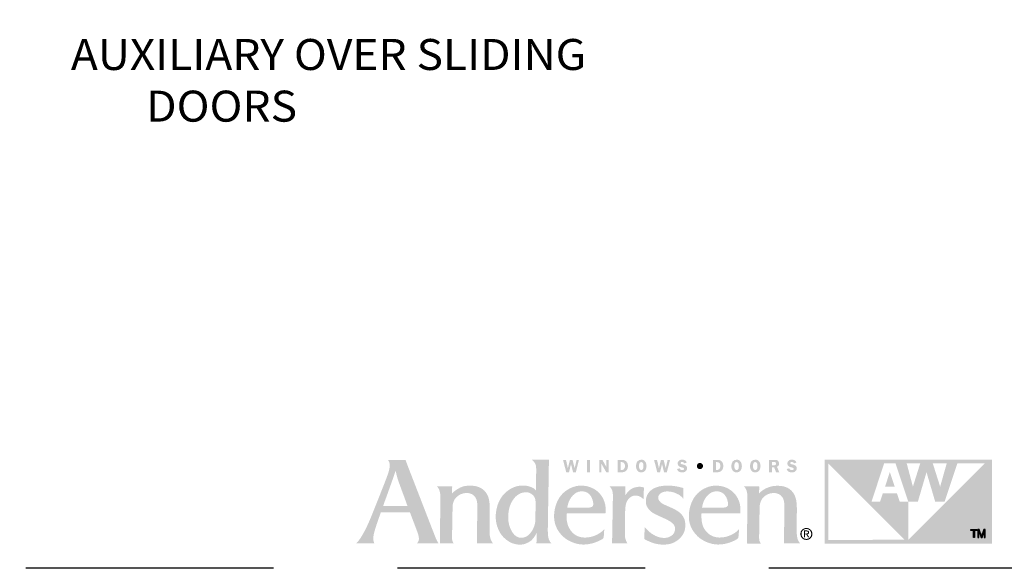
# Model space of a CAD drawing. Extents: x 0 to 162, y 0 to 38.
# Drawn here: x 69 to 81, y 0 to 7 of the extents above; entities that cross this region are included whole.
import ezdxf

# ---------------------------------------------------------------- set-up
doc = ezdxf.new("R2010")
doc.units = 0
doc.header["$LTSCALE"] = 6
doc.header["$MEASUREMENT"] = 0
doc.linetypes.add('DASHED', pattern=[0.75, 0.5, -0.25])
doc.layers.add('A-ANNO-DIMS', color=3, linetype='CONTINUOUS')
doc.layers.add('A-ANNO-TEXT-TITLE', color=4, linetype='CONTINUOUS')
doc.layers.add('PLOT VIEW', color=1, linetype='DASHED', plot=False)
doc.styles.add('style2', font='arial.ttf', dxfattribs={"width": 0.9, "height": 5})

# ---------------------------------------------------------------- blocks, each defined once
blk = doc.blocks.new('Andersen Logo')
at = {"layer": 'A-ANNO-TEXT-TITLE'}
h = blk.add_hatch(color=256, dxfattribs=at)
edge = h.paths.add_edge_path(flags=16)
edge.add_spline(control_points=[(-255.68, 25.17), (-255.55, 25.17), (-246.23, 25.17), (-246.12, 25.17), (-245.94, 25.17), (-245.95, 25.15), (-246.03, 25.36), (-246.12, 25.56), (-246.5, 26.7), (-247.39, 29.11), (-248.29, 31.55), (-249.32, 34.28), (-249.79, 35.71), (-250.25, 37.14), (-250.7, 39.12), (-250.71, 39.3), (-250.72, 39.47), (-250.73, 39.46), (-250.77, 39.31), (-250.81, 39.15), (-251.82, 36.16), (-252.13, 35.28), (-252.44, 34.41), (-253.47, 31.51), (-254.15, 29.64), (-254.83, 27.78), (-255.71, 25.39), (-255.73, 25.3), (-255.76, 25.2), (-255.8, 25.17), (-255.68, 25.17)], knot_values=[0, 0, 0, 0, 1, 1, 1, 2, 2, 2, 3, 3, 3, 4, 4, 4, 5, 5, 5, 6, 6, 6, 7, 7, 7, 8, 8, 8, 9, 9, 9, 10, 10, 10, 10], degree=3, periodic=0)
edge = h.paths.add_edge_path()
edge.add_spline(control_points=[(-253.87, 43.74), (-253.87, 43.74), (-246.76, 43.74), (-246.76, 43.74), (-246.76, 43.74), (-245.46, 40.28), (-244.58, 38.02), (-243.69, 35.76), (-240.24, 26.84), (-238.79, 23.12), (-237.35, 19.39), (-235.55, 14.78), (-234.96, 13.28), (-234.37, 11.77), (-234.14, 11.29), (-233.84, 10.75), (-233.54, 10.22), (-233.38, 10), (-233.38, 10), (-233.38, 10), (-242.03, 10), (-242.12, 10), (-242.21, 10), (-242.17, 10.09), (-242.12, 10.12), (-242.07, 10.15), (-241.46, 10.66), (-241.37, 11.43), (-241.27, 12.25), (-241.37, 13.05), (-241.94, 14.58), (-242.51, 16.11), (-244.67, 21.85), (-244.84, 22.28), (-244.97, 22.63), (-244.93, 22.57), (-245.54, 22.58), (-246.15, 22.59), (-250.09, 22.59), (-251.58, 22.59), (-253.08, 22.59), (-256.41, 22.57), (-256.57, 22.57), (-256.73, 22.57), (-256.7, 22.6), (-256.76, 22.42), (-256.82, 22.23), (-257.75, 19.53), (-258.19, 18.3), (-258.63, 17.07), (-259.39, 14.62), (-259.57, 13.64), (-259.73, 12.73), (-259.83, 11.65), (-259.64, 10.92), (-259.46, 10.19), (-259.32, 10), (-259.32, 10), (-259.32, 10), (-266.82, 10), (-266.82, 10), (-266.82, 10), (-266.15, 10.28), (-264.91, 12.18), (-263.68, 14.08), (-262.38, 16.66), (-261.27, 19.21), (-260.17, 21.77), (-259.59, 23.33), (-258.37, 26.39), (-257.16, 29.44), (-255.27, 34.12), (-254.51, 36.18), (-253.76, 38.23), (-253.17, 39.76), (-253.12, 41.39), (-253.06, 43.02), (-253.87, 43.74), (-253.87, 43.74)], knot_values=[0, 0, 0, 0, 1, 1, 1, 2, 2, 2, 3, 3, 3, 4, 4, 4, 5, 5, 5, 6, 6, 6, 7, 7, 7, 8, 8, 8, 9, 9, 9, 10, 10, 10, 11, 11, 11, 12, 12, 12, 13, 13, 13, 14, 14, 14, 15, 15, 15, 16, 16, 16, 17, 17, 17, 18, 18, 18, 19, 19, 19, 20, 20, 20, 21, 21, 21, 22, 22, 22, 23, 23, 23, 24, 24, 24, 25, 25, 25, 26, 26, 26, 26], degree=3, periodic=0)
h = blk.add_hatch(color=256, dxfattribs=at)
edge = h.paths.add_edge_path(flags=16)
edge.add_spline(control_points=[(-194.24, 27), (-194.24, 29.32), (-196.46, 30.57), (-197.64, 30.64), (-200.49, 30.83), (-202.2, 29.22), (-203.24, 27.75), (-204.75, 25.6), (-205.13, 23.39), (-205.25, 21.42), (-205.36, 19.7), (-205.24, 17.24), (-203.72, 14.72), (-202.21, 12.2), (-200.21, 12.18), (-199.32, 12.36), (-197.3, 12.75), (-196.17, 14.14), (-195.27, 15.84), (-194.38, 17.53), (-194.3, 18.89), (-194.3, 20.08), (-194.3, 21.26), (-194.23, 23.6), (-194.24, 27)], knot_values=[0, 0, 0, 0, 1, 1, 1, 2, 2, 2, 3, 3, 3, 4, 4, 4, 5, 5, 5, 6, 6, 6, 7, 7, 7, 8, 8, 8, 8], degree=3, periodic=0)
edge = h.paths.add_edge_path()
edge.add_spline(control_points=[(-195.68, 43.75), (-195.68, 43.75), (-188.86, 43.75), (-188.86, 43.75), (-188.86, 43.75), (-188.87, 42.01), (-188.9, 39.6), (-188.94, 37.19), (-189.05, 30.69), (-189.13, 26.18), (-189.21, 21.66), (-189.29, 16.61), (-189.29, 15.73), (-189.29, 14.86), (-189.34, 13.27), (-188.93, 11.86), (-188.57, 10.61), (-187.75, 10), (-187.75, 10), (-187.75, 10), (-193.62, 10), (-193.74, 10), (-193.87, 10), (-193.87, 10.02), (-193.87, 10.11), (-193.87, 10.21), (-193.83, 11.63), (-193.83, 12.3), (-193.83, 12.98), (-193.8, 14.07), (-193.82, 14.19), (-193.84, 14.31), (-193.86, 14.34), (-193.92, 14.18), (-193.99, 14.02), (-194.65, 12.33), (-196, 11.2), (-197.34, 10.07), (-198.95, 9.65), (-199.81, 9.58), (-200.68, 9.51), (-202.15, 9.5), (-203.66, 10.12), (-204.98, 10.67), (-206.79, 11.84), (-208.05, 13.55), (-209.31, 15.26), (-209.89, 17.36), (-210.03, 18.06), (-210.17, 18.76), (-210.63, 20.72), (-210.01, 23.8), (-209.37, 26.94), (-207.95, 29.08), (-206.48, 30.42), (-205.01, 31.75), (-203.07, 33.13), (-200.13, 33.35), (-197.32, 33.56), (-195.43, 32.55), (-194.86, 32.13), (-194.51, 31.87), (-194.27, 31.66), (-194.19, 31.56), (-194.11, 31.47), (-194.12, 31.46), (-194.12, 31.59), (-194.12, 31.72), (-194.01, 37.05), (-194, 37.93), (-193.99, 38.82), (-193.89, 40.79), (-194.16, 41.66), (-194.52, 42.84), (-195.68, 43.75), (-195.68, 43.75)], knot_values=[0, 0, 0, 0, 1, 1, 1, 2, 2, 2, 3, 3, 3, 4, 4, 4, 5, 5, 5, 6, 6, 6, 7, 7, 7, 8, 8, 8, 9, 9, 9, 10, 10, 10, 11, 11, 11, 12, 12, 12, 13, 13, 13, 14, 14, 14, 15, 15, 15, 16, 16, 16, 17, 17, 17, 18, 18, 18, 19, 19, 19, 20, 20, 20, 21, 21, 21, 22, 22, 22, 23, 23, 23, 24, 24, 24, 25, 25, 25, 25], degree=3, periodic=0)
h = blk.add_hatch(color=256, dxfattribs=at)
edge = h.paths.add_edge_path()
edge.add_spline(control_points=[(-177.96, 38.74), (-177.96, 38.74), (-179.11, 38.74), (-179.11, 38.74), (-179.11, 38.74), (-179.93, 42.04), (-179.93, 42.04), (-179.93, 42.04), (-179.94, 42.04), (-179.94, 42.04), (-179.94, 42.04), (-180.73, 38.74), (-180.73, 38.74), (-180.73, 38.74), (-181.86, 38.74), (-181.86, 38.74), (-181.86, 38.74), (-183.15, 43.73), (-183.15, 43.73), (-183.15, 43.73), (-181.96, 43.73), (-181.96, 43.73), (-181.96, 43.73), (-181.19, 40.37), (-181.19, 40.37), (-181.19, 40.37), (-181.18, 40.37), (-181.18, 40.37), (-181.18, 40.37), (-180.37, 43.73), (-180.37, 43.73), (-180.37, 43.73), (-179.29, 43.73), (-179.29, 43.73), (-179.29, 43.73), (-178.46, 40.37), (-178.46, 40.37), (-178.46, 40.37), (-178.44, 40.37), (-178.44, 40.37), (-178.44, 40.37), (-178.4, 40.59), (-178.4, 40.59), (-178.4, 40.59), (-177.67, 43.73), (-177.67, 43.73), (-177.67, 43.73), (-176.71, 43.73), (-176.71, 43.73), (-176.71, 43.73), (-177.96, 38.74), (-177.96, 38.74)], knot_values=[0, 0, 0, 0, 1, 1, 1, 2, 2, 2, 3, 3, 3, 4, 4, 4, 5, 5, 5, 6, 6, 6, 7, 7, 7, 8, 8, 8, 9, 9, 9, 10, 10, 10, 11, 11, 11, 12, 12, 12, 13, 13, 13, 14, 14, 14, 15, 15, 15, 16, 16, 16, 17, 17, 17, 17], degree=3, periodic=0)
h = blk.add_hatch(color=256, dxfattribs=at)
edge = h.paths.add_edge_path()
edge.add_spline(control_points=[(-172.26, 38.74), (-172.26, 38.74), (-173.43, 38.74), (-173.43, 38.74), (-173.43, 38.74), (-173.43, 43.73), (-173.43, 43.73), (-173.43, 43.73), (-172.26, 43.73), (-172.26, 43.73), (-172.26, 43.73), (-172.26, 38.74), (-172.26, 38.74)], knot_values=[0, 0, 0, 0, 1, 1, 1, 2, 2, 2, 3, 3, 3, 4, 4, 4, 4], degree=3, periodic=0)
h = blk.add_hatch(color=256, dxfattribs=at)
edge = h.paths.add_edge_path()
edge.add_spline(control_points=[(-164.7, 38.74), (-164.7, 38.74), (-165.7, 38.74), (-165.7, 38.74), (-165.7, 38.74), (-167.61, 42.09), (-167.61, 42.09), (-167.61, 42.09), (-167.64, 42.09), (-167.64, 42.09), (-167.64, 42.09), (-167.64, 38.74), (-167.64, 38.74), (-167.64, 38.74), (-168.54, 38.74), (-168.54, 38.74), (-168.54, 38.74), (-168.54, 43.73), (-168.54, 43.73), (-168.54, 43.73), (-167.28, 43.73), (-167.28, 43.73), (-167.28, 43.73), (-165.62, 40.8), (-165.62, 40.8), (-165.62, 40.8), (-165.61, 40.8), (-165.61, 40.8), (-165.61, 40.8), (-165.61, 43.73), (-165.61, 43.73), (-165.61, 43.73), (-164.7, 43.73), (-164.7, 43.73), (-164.7, 43.73), (-164.7, 38.74), (-164.7, 38.74)], knot_values=[0, 0, 0, 0, 1, 1, 1, 2, 2, 2, 3, 3, 3, 4, 4, 4, 5, 5, 5, 6, 6, 6, 7, 7, 7, 8, 8, 8, 9, 9, 9, 10, 10, 10, 11, 11, 11, 12, 12, 12, 12], degree=3, periodic=0)
h = blk.add_hatch(color=256, dxfattribs=at)
edge = h.paths.add_edge_path(flags=16)
edge.add_spline(control_points=[(-161.03, 43.73), (-161.03, 43.73), (-161.03, 38.74), (-161.03, 38.74), (-161.03, 38.74), (-159.39, 38.74), (-159.39, 38.74), (-158.68, 38.74), (-158.07, 38.89), (-157.58, 39.43), (-157.14, 39.94), (-156.93, 40.58), (-156.93, 41.25), (-156.93, 41.97), (-157.17, 42.66), (-157.7, 43.17), (-158.25, 43.69), (-158.87, 43.73), (-159.59, 43.73), (-159.59, 43.73), (-161.03, 43.73), (-161.03, 43.73)], knot_values=[0, 0, 0, 0, 1, 1, 1, 2, 2, 2, 3, 3, 3, 4, 4, 4, 5, 5, 5, 6, 6, 6, 7, 7, 7, 7], degree=3, periodic=0)
edge = h.paths.add_edge_path()
edge.add_spline(control_points=[(-159.87, 42.82), (-159.87, 42.82), (-159.47, 42.82), (-159.47, 42.82), (-159.05, 42.82), (-158.76, 42.76), (-158.49, 42.42), (-158.25, 42.1), (-158.13, 41.68), (-158.13, 41.29), (-158.13, 40.92), (-158.21, 40.53), (-158.41, 40.21), (-158.68, 39.78), (-158.99, 39.68), (-159.48, 39.68), (-159.48, 39.68), (-159.87, 39.68), (-159.87, 39.68), (-159.87, 39.68), (-159.87, 42.82), (-159.87, 42.82)], knot_values=[0, 0, 0, 0, 1, 1, 1, 2, 2, 2, 3, 3, 3, 4, 4, 4, 5, 5, 5, 6, 6, 6, 7, 7, 7, 7], degree=3, periodic=0)
h = blk.add_hatch(color=256, dxfattribs=at)
edge = h.paths.add_edge_path(flags=16)
edge.add_spline(control_points=[(-151.57, 38.67), (-150.89, 38.67), (-150.3, 38.95), (-149.92, 39.51), (-149.6, 39.99), (-149.44, 40.68), (-149.44, 41.25), (-149.44, 41.85), (-149.63, 42.55), (-149.98, 43.04), (-150.38, 43.59), (-150.91, 43.8), (-151.57, 43.8), (-153.04, 43.8), (-153.7, 42.57), (-153.7, 41.25), (-153.7, 40.62), (-153.54, 39.97), (-153.18, 39.46), (-152.79, 38.9), (-152.24, 38.67), (-151.57, 38.67)], knot_values=[0, 0, 0, 0, 1, 1, 1, 2, 2, 2, 3, 3, 3, 4, 4, 4, 5, 5, 5, 6, 6, 6, 7, 7, 7, 7], degree=3, periodic=0)
edge = h.paths.add_edge_path()
edge.add_spline(control_points=[(-151.57, 42.85), (-151.2, 42.85), (-150.99, 42.7), (-150.85, 42.36), (-150.7, 42.03), (-150.67, 41.6), (-150.67, 41.24), (-150.67, 40.91), (-150.7, 40.5), (-150.82, 40.19), (-150.95, 39.82), (-151.17, 39.62), (-151.57, 39.62), (-152.39, 39.62), (-152.48, 40.62), (-152.48, 41.25), (-152.48, 41.56), (-152.44, 41.99), (-152.32, 42.29), (-152.19, 42.65), (-151.97, 42.85), (-151.57, 42.85)], knot_values=[0, 0, 0, 0, 1, 1, 1, 2, 2, 2, 3, 3, 3, 4, 4, 4, 5, 5, 5, 6, 6, 6, 7, 7, 7, 7], degree=3, periodic=0)
h = blk.add_hatch(color=256, dxfattribs=at)
edge = h.paths.add_edge_path()
edge.add_spline(control_points=[(-141.22, 38.74), (-141.22, 38.74), (-142.36, 38.74), (-142.36, 38.74), (-142.36, 38.74), (-143.18, 42.04), (-143.18, 42.04), (-143.18, 42.04), (-143.19, 42.04), (-143.19, 42.04), (-143.19, 42.04), (-143.98, 38.74), (-143.98, 38.74), (-143.98, 38.74), (-145.11, 38.74), (-145.11, 38.74), (-145.11, 38.74), (-146.4, 43.73), (-146.4, 43.73), (-146.4, 43.73), (-145.21, 43.73), (-145.21, 43.73), (-145.21, 43.73), (-144.44, 40.37), (-144.44, 40.37), (-144.44, 40.37), (-144.43, 40.37), (-144.43, 40.37), (-144.43, 40.37), (-143.62, 43.73), (-143.62, 43.73), (-143.62, 43.73), (-142.54, 43.73), (-142.54, 43.73), (-142.54, 43.73), (-141.71, 40.37), (-141.71, 40.37), (-141.71, 40.37), (-141.69, 40.37), (-141.69, 40.37), (-141.69, 40.37), (-141.65, 40.59), (-141.65, 40.59), (-141.65, 40.59), (-140.92, 43.73), (-140.92, 43.73), (-140.92, 43.73), (-139.96, 43.73), (-139.96, 43.73), (-139.96, 43.73), (-141.22, 38.74), (-141.22, 38.74)], knot_values=[0, 0, 0, 0, 1, 1, 1, 2, 2, 2, 3, 3, 3, 4, 4, 4, 5, 5, 5, 6, 6, 6, 7, 7, 7, 8, 8, 8, 9, 9, 9, 10, 10, 10, 11, 11, 11, 12, 12, 12, 13, 13, 13, 14, 14, 14, 15, 15, 15, 16, 16, 16, 17, 17, 17, 17], degree=3, periodic=0)
h = blk.add_hatch(color=256, dxfattribs=at)
edge = h.paths.add_edge_path()
edge.add_spline(control_points=[(-134.18, 42.31), (-134.32, 42.73), (-134.59, 42.89), (-135.03, 42.89), (-135.35, 42.89), (-135.72, 42.82), (-135.72, 42.43), (-135.72, 42.07), (-135.29, 41.98), (-135.01, 41.93), (-134.6, 41.84), (-134.05, 41.74), (-133.7, 41.51), (-133.3, 41.24), (-133.05, 40.82), (-133.05, 40.33), (-133.05, 39.84), (-133.28, 39.38), (-133.67, 39.08), (-134.07, 38.77), (-134.61, 38.67), (-135.11, 38.67), (-136.05, 38.67), (-136.9, 39.08), (-137.13, 40.05), (-137.13, 40.05), (-136.05, 40.3), (-136.05, 40.3), (-135.91, 39.78), (-135.53, 39.59), (-135.01, 39.59), (-134.68, 39.59), (-134.24, 39.72), (-134.24, 40.13), (-134.24, 40.55), (-134.8, 40.63), (-135.11, 40.69), (-135.99, 40.87), (-136.87, 41.14), (-136.87, 42.23), (-136.87, 42.69), (-136.69, 43.1), (-136.33, 43.4), (-135.97, 43.7), (-135.54, 43.8), (-135.08, 43.8), (-134.21, 43.8), (-133.49, 43.5), (-133.19, 42.63), (-133.19, 42.63), (-134.18, 42.31), (-134.18, 42.31)], knot_values=[0, 0, 0, 0, 1, 1, 1, 2, 2, 2, 3, 3, 3, 4, 4, 4, 5, 5, 5, 6, 6, 6, 7, 7, 7, 8, 8, 8, 9, 9, 9, 10, 10, 10, 11, 11, 11, 12, 12, 12, 13, 13, 13, 14, 14, 14, 15, 15, 15, 16, 16, 16, 17, 17, 17, 17], degree=3, periodic=0)
h = blk.add_hatch(color=256, dxfattribs=at)
edge = h.paths.add_edge_path(flags=16)
edge.add_spline(control_points=[(-122.54, 43.73), (-122.54, 43.73), (-122.54, 38.74), (-122.54, 38.74), (-122.54, 38.74), (-120.9, 38.74), (-120.9, 38.74), (-120.19, 38.74), (-119.58, 38.89), (-119.08, 39.43), (-118.64, 39.94), (-118.44, 40.58), (-118.44, 41.25), (-118.44, 41.97), (-118.67, 42.66), (-119.21, 43.17), (-119.75, 43.69), (-120.37, 43.73), (-121.09, 43.73), (-121.09, 43.73), (-122.54, 43.73), (-122.54, 43.73)], knot_values=[0, 0, 0, 0, 1, 1, 1, 2, 2, 2, 3, 3, 3, 4, 4, 4, 5, 5, 5, 6, 6, 6, 7, 7, 7, 7], degree=3, periodic=0)
edge = h.paths.add_edge_path()
edge.add_spline(control_points=[(-121.38, 42.82), (-121.38, 42.82), (-120.98, 42.82), (-120.98, 42.82), (-120.56, 42.82), (-120.26, 42.76), (-119.99, 42.42), (-119.75, 42.1), (-119.64, 41.68), (-119.64, 41.29), (-119.64, 40.92), (-119.72, 40.53), (-119.91, 40.21), (-120.18, 39.78), (-120.49, 39.68), (-120.98, 39.68), (-120.98, 39.68), (-121.38, 39.68), (-121.38, 39.68), (-121.38, 39.68), (-121.38, 42.82), (-121.38, 42.82)], knot_values=[0, 0, 0, 0, 1, 1, 1, 2, 2, 2, 3, 3, 3, 4, 4, 4, 5, 5, 5, 6, 6, 6, 7, 7, 7, 7], degree=3, periodic=0)
h = blk.add_hatch(color=256, dxfattribs=at)
edge = h.paths.add_edge_path(flags=16)
edge.add_spline(control_points=[(-113.07, 38.67), (-112.4, 38.67), (-111.81, 38.95), (-111.42, 39.51), (-111.1, 39.99), (-110.95, 40.68), (-110.95, 41.25), (-110.95, 41.85), (-111.13, 42.55), (-111.49, 43.04), (-111.89, 43.59), (-112.41, 43.8), (-113.07, 43.8), (-114.55, 43.8), (-115.21, 42.57), (-115.21, 41.25), (-115.21, 40.62), (-115.05, 39.97), (-114.69, 39.46), (-114.29, 38.9), (-113.75, 38.67), (-113.07, 38.67)], knot_values=[0, 0, 0, 0, 1, 1, 1, 2, 2, 2, 3, 3, 3, 4, 4, 4, 5, 5, 5, 6, 6, 6, 7, 7, 7, 7], degree=3, periodic=0)
edge = h.paths.add_edge_path()
edge.add_spline(control_points=[(-113.07, 42.85), (-112.71, 42.85), (-112.5, 42.7), (-112.35, 42.36), (-112.21, 42.03), (-112.17, 41.6), (-112.17, 41.24), (-112.17, 40.91), (-112.21, 40.5), (-112.32, 40.19), (-112.45, 39.82), (-112.67, 39.62), (-113.07, 39.62), (-113.89, 39.62), (-113.99, 40.62), (-113.99, 41.25), (-113.99, 41.56), (-113.94, 41.99), (-113.83, 42.29), (-113.69, 42.65), (-113.47, 42.85), (-113.07, 42.85)], knot_values=[0, 0, 0, 0, 1, 1, 1, 2, 2, 2, 3, 3, 3, 4, 4, 4, 5, 5, 5, 6, 6, 6, 7, 7, 7, 7], degree=3, periodic=0)
h = blk.add_hatch(color=256, dxfattribs=at)
edge = h.paths.add_edge_path(flags=16)
edge.add_spline(control_points=[(-105.55, 38.67), (-104.87, 38.67), (-104.28, 38.95), (-103.9, 39.51), (-103.58, 39.99), (-103.42, 40.68), (-103.42, 41.25), (-103.42, 41.85), (-103.61, 42.55), (-103.96, 43.04), (-104.36, 43.59), (-104.89, 43.8), (-105.55, 43.8), (-107.02, 43.8), (-107.68, 42.57), (-107.68, 41.25), (-107.68, 40.62), (-107.53, 39.97), (-107.16, 39.46), (-106.77, 38.9), (-106.22, 38.67), (-105.55, 38.67)], knot_values=[0, 0, 0, 0, 1, 1, 1, 2, 2, 2, 3, 3, 3, 4, 4, 4, 5, 5, 5, 6, 6, 6, 7, 7, 7, 7], degree=3, periodic=0)
edge = h.paths.add_edge_path()
edge.add_spline(control_points=[(-105.55, 42.85), (-105.18, 42.85), (-104.97, 42.7), (-104.83, 42.36), (-104.68, 42.03), (-104.65, 41.6), (-104.65, 41.24), (-104.65, 40.91), (-104.68, 40.5), (-104.8, 40.19), (-104.93, 39.82), (-105.15, 39.62), (-105.55, 39.62), (-106.37, 39.62), (-106.46, 40.62), (-106.46, 41.25), (-106.46, 41.56), (-106.42, 41.99), (-106.3, 42.29), (-106.17, 42.65), (-105.95, 42.85), (-105.55, 42.85)], knot_values=[0, 0, 0, 0, 1, 1, 1, 2, 2, 2, 3, 3, 3, 4, 4, 4, 5, 5, 5, 6, 6, 6, 7, 7, 7, 7], degree=3, periodic=0)
h = blk.add_hatch(color=256, dxfattribs=at)
edge = h.paths.add_edge_path(flags=16)
edge.add_spline(control_points=[(-98.77, 40.72), (-98.77, 40.72), (-97.91, 40.72), (-97.91, 40.72), (-97.91, 40.72), (-97.15, 38.74), (-97.15, 38.74), (-97.15, 38.74), (-95.86, 38.74), (-95.86, 38.74), (-95.86, 38.74), (-96.78, 40.95), (-96.78, 40.95), (-96.24, 41.14), (-95.92, 41.67), (-95.92, 42.23), (-95.92, 42.72), (-96.14, 43.21), (-96.55, 43.48), (-96.93, 43.72), (-97.38, 43.73), (-97.83, 43.73), (-97.83, 43.73), (-99.93, 43.73), (-99.93, 43.73), (-99.93, 43.73), (-99.93, 38.74), (-99.93, 38.74), (-99.93, 38.74), (-98.77, 38.74), (-98.77, 38.74), (-98.77, 38.74), (-98.77, 40.72), (-98.77, 40.72)], knot_values=[0, 0, 0, 0, 1, 1, 1, 2, 2, 2, 3, 3, 3, 4, 4, 4, 5, 5, 5, 6, 6, 6, 7, 7, 7, 8, 8, 8, 9, 9, 9, 10, 10, 10, 11, 11, 11, 11], degree=3, periodic=0)
edge = h.paths.add_edge_path()
edge.add_spline(control_points=[(-98.77, 42.84), (-98.77, 42.84), (-98.15, 42.84), (-98.15, 42.84), (-97.93, 42.84), (-97.6, 42.87), (-97.41, 42.75), (-97.24, 42.65), (-97.12, 42.44), (-97.12, 42.24), (-97.12, 42.02), (-97.22, 41.79), (-97.41, 41.67), (-97.62, 41.55), (-97.88, 41.57), (-98.12, 41.57), (-98.12, 41.57), (-98.77, 41.57), (-98.77, 41.57), (-98.77, 41.57), (-98.77, 42.84), (-98.77, 42.84)], knot_values=[0, 0, 0, 0, 1, 1, 1, 2, 2, 2, 3, 3, 3, 4, 4, 4, 5, 5, 5, 6, 6, 6, 7, 7, 7, 7], degree=3, periodic=0)
h = blk.add_hatch(color=256, dxfattribs=at)
edge = h.paths.add_edge_path()
edge.add_spline(control_points=[(-89.9, 42.31), (-90.05, 42.73), (-90.32, 42.89), (-90.76, 42.89), (-91.07, 42.89), (-91.45, 42.82), (-91.45, 42.43), (-91.45, 42.07), (-91.02, 41.98), (-90.73, 41.93), (-90.32, 41.84), (-89.78, 41.74), (-89.43, 41.51), (-89.02, 41.24), (-88.78, 40.82), (-88.78, 40.33), (-88.78, 39.84), (-89.01, 39.38), (-89.39, 39.08), (-89.79, 38.77), (-90.34, 38.67), (-90.84, 38.67), (-91.78, 38.67), (-92.63, 39.08), (-92.86, 40.05), (-92.86, 40.05), (-91.78, 40.3), (-91.78, 40.3), (-91.63, 39.78), (-91.25, 39.59), (-90.74, 39.59), (-90.41, 39.59), (-89.96, 39.72), (-89.96, 40.13), (-89.96, 40.55), (-90.53, 40.63), (-90.83, 40.69), (-91.72, 40.87), (-92.59, 41.14), (-92.59, 42.23), (-92.59, 42.69), (-92.41, 43.1), (-92.05, 43.4), (-91.69, 43.7), (-91.26, 43.8), (-90.8, 43.8), (-89.93, 43.8), (-89.22, 43.5), (-88.92, 42.63), (-88.92, 42.63), (-89.9, 42.31), (-89.9, 42.31)], knot_values=[0, 0, 0, 0, 1, 1, 1, 2, 2, 2, 3, 3, 3, 4, 4, 4, 5, 5, 5, 6, 6, 6, 7, 7, 7, 8, 8, 8, 9, 9, 9, 10, 10, 10, 11, 11, 11, 12, 12, 12, 13, 13, 13, 14, 14, 14, 15, 15, 15, 16, 16, 16, 17, 17, 17, 17], degree=3, periodic=0)
h = blk.add_hatch(color=256, dxfattribs=at)
edge = h.paths.add_edge_path()
edge.add_spline(control_points=[(-12.9, 42.29), (-12.9, 42.29), (-43.76, 11.43), (-43.76, 11.43), (-43.76, 11.43), (-43.75, 26.82), (-43.75, 26.82), (-43.75, 26.82), (-47.23, 26.82), (-47.23, 26.82), (-47.23, 26.82), (-48.35, 30.25), (-48.35, 30.25), (-48.35, 30.25), (-54.04, 30.25), (-54.04, 30.25), (-54.04, 30.25), (-55.18, 26.82), (-55.18, 26.82), (-55.18, 26.82), (-58.64, 26.82), (-58.64, 26.82), (-58.64, 26.82), (-53.51, 42.29), (-53.51, 42.29), (-53.51, 42.29), (-48.93, 42.29), (-48.93, 42.29), (-48.93, 42.29), (-43.75, 26.82), (-43.75, 26.82), (-43.75, 26.82), (-39.91, 26.82), (-39.91, 26.82), (-39.91, 26.82), (-36.41, 38.74), (-36.41, 38.74), (-36.41, 38.74), (-36.41, 38.74), (-36.41, 38.74), (-36.41, 38.74), (-32.89, 26.82), (-32.89, 26.82), (-32.89, 26.82), (-29.1, 26.82), (-29.1, 26.82), (-29.1, 26.82), (-23.95, 42.29), (-23.95, 42.29), (-23.95, 42.29), (-12.9, 42.29), (-12.9, 42.29)], knot_values=[0, 0, 0, 0, 1, 1, 1, 2, 2, 2, 3, 3, 3, 4, 4, 4, 5, 5, 5, 6, 6, 6, 7, 7, 7, 8, 8, 8, 9, 9, 9, 10, 10, 10, 11, 11, 11, 12, 12, 12, 13, 13, 13, 14, 14, 14, 15, 15, 15, 16, 16, 16, 17, 17, 17, 17], degree=3, periodic=0)
edge = h.paths.add_edge_path()
edge.add_spline(control_points=[(-76.03, 11.47), (-76.03, 11.47), (-76.03, 42.29), (-76.03, 42.29), (-76.03, 42.29), (-45.23, 11.48), (-45.23, 11.48), (-45.23, 11.48), (-76.03, 11.47), (-76.03, 11.47)], knot_values=[0, 0, 0, 0, 1, 1, 1, 2, 2, 2, 3, 3, 3, 3], degree=3, periodic=0)
edge = h.paths.add_edge_path()
edge.add_spline(control_points=[(-38.95, 42.29), (-38.95, 42.29), (-41.9, 32.92), (-41.9, 32.92), (-41.9, 32.92), (-44.4, 42.29), (-44.4, 42.29), (-44.4, 42.29), (-38.95, 42.29), (-38.95, 42.29)], knot_values=[0, 0, 0, 0, 1, 1, 1, 2, 2, 2, 3, 3, 3, 3], degree=3, periodic=0)
edge = h.paths.add_edge_path()
edge.add_spline(control_points=[(-28.25, 42.29), (-28.25, 42.29), (-30.9, 32.92), (-30.9, 32.92), (-30.9, 32.92), (-33.87, 42.29), (-33.87, 42.29), (-33.87, 42.29), (-28.25, 42.29), (-28.25, 42.29)], knot_values=[0, 0, 0, 0, 1, 1, 1, 2, 2, 2, 3, 3, 3, 3], degree=3, periodic=0)
edge = h.paths.add_edge_path(flags=16)
edge.add_spline(control_points=[(-77.49, 43.75), (-77.49, 43.75), (-77.49, 9.99), (-77.49, 9.99), (-77.49, 9.99), (-10, 9.99), (-10, 9.99), (-10, 9.99), (-10, 43.75), (-10, 43.75), (-10, 43.75), (-77.49, 43.75), (-77.49, 43.75)], knot_values=[0, 0, 0, 0, 1, 1, 1, 2, 2, 2, 3, 3, 3, 4, 4, 4, 4], degree=3, periodic=0)
h = blk.add_hatch(color=256, dxfattribs=at)
edge = h.paths.add_edge_path()
edge.add_spline(control_points=[(-127.88, 39.99), (-128.57, 39.99), (-129.12, 40.54), (-129.12, 41.24), (-129.13, 41.94), (-128.58, 42.49), (-127.88, 42.49), (-127.19, 42.49), (-126.63, 41.94), (-126.63, 41.24), (-126.63, 40.55), (-127.19, 39.99), (-127.88, 39.99)], knot_values=[0, 0, 0, 0, 1, 1, 1, 2, 2, 2, 3, 3, 3, 4, 4, 4, 4], degree=3, periodic=0)
blk.add_hatch(color=256, dxfattribs=at).paths.add_polyline_path([(-53.15, 32.91), (-49.24, 32.91), (-51.21, 38.85)])
h = blk.add_hatch(color=256, dxfattribs=at)
edge = h.paths.add_edge_path()
edge.add_spline(control_points=[(-234.02, 33), (-234.02, 33), (-228.06, 33), (-227.98, 33), (-227.92, 33), (-227.9, 32.96), (-227.9, 32.9), (-227.91, 32.83), (-227.96, 30.44), (-227.96, 30.34), (-227.96, 30.24), (-227.97, 30.21), (-227.87, 30.3), (-227.77, 30.4), (-226.66, 31.44), (-225.45, 32.11), (-224.28, 32.76), (-223.26, 33.33), (-220.89, 33.33), (-218.93, 33.33), (-216.78, 33.07), (-215.05, 31.44), (-213.33, 29.81), (-213.04, 27.79), (-212.91, 26.97), (-212.78, 26.16), (-212.7, 24.89), (-212.72, 23.03), (-212.74, 21.17), (-212.73, 16.37), (-212.76, 14.32), (-212.77, 12.77), (-212.42, 11.64), (-212.03, 10.96), (-211.76, 10.48), (-211.36, 10), (-211.36, 10), (-211.36, 10), (-217.8, 10), (-217.86, 10), (-217.92, 10), (-217.92, 9.98), (-217.92, 10.09), (-217.92, 10.2), (-217.88, 13.01), (-217.85, 16.15), (-217.82, 19.28), (-217.73, 24.12), (-217.76, 25.31), (-217.8, 26.51), (-217.85, 27.59), (-218.6, 28.72), (-219.35, 29.83), (-220.54, 30.3), (-221.83, 30.39), (-222.48, 30.43), (-224.51, 30.15), (-225.62, 29.18), (-226.69, 28.24), (-227.25, 27.64), (-227.63, 25.82), (-227.73, 25.3), (-227.76, 24.48), (-227.76, 23.53), (-227.77, 22.57), (-227.8, 21.79), (-227.85, 18.96), (-227.89, 16.14), (-227.95, 13.19), (-227.95, 12.59), (-227.95, 11.98), (-227.94, 11.26), (-227.66, 10.66), (-227.5, 10.3), (-227.27, 10), (-227.27, 10), (-227.27, 10), (-232.64, 10), (-232.72, 10), (-232.79, 10), (-232.86, 10.05), (-232.86, 10.14), (-232.86, 10.24), (-232.82, 13.74), (-232.81, 15.71), (-232.79, 17.68), (-232.71, 21.87), (-232.71, 25.52), (-232.71, 29.17), (-232.66, 29.45), (-232.76, 30.18), (-232.86, 30.91), (-233.1, 31.75), (-233.46, 32.3), (-233.81, 32.86), (-234.02, 33), (-234.02, 33)], knot_values=[0, 0, 0, 0, 1, 1, 1, 2, 2, 2, 3, 3, 3, 4, 4, 4, 5, 5, 5, 6, 6, 6, 7, 7, 7, 8, 8, 8, 9, 9, 9, 10, 10, 10, 11, 11, 11, 12, 12, 12, 13, 13, 13, 14, 14, 14, 15, 15, 15, 16, 16, 16, 17, 17, 17, 18, 18, 18, 19, 19, 19, 20, 20, 20, 21, 21, 21, 22, 22, 22, 23, 23, 23, 24, 24, 24, 25, 25, 25, 26, 26, 26, 27, 27, 27, 28, 28, 28, 29, 29, 29, 30, 30, 30, 31, 31, 31, 32, 32, 32, 32], degree=3, periodic=0)
h = blk.add_hatch(color=256, dxfattribs=at)
edge = h.paths.add_edge_path(flags=16)
edge.add_spline(control_points=[(-181.42, 24.48), (-181.42, 24.48), (-174.13, 24.48), (-173.1, 24.48), (-172.07, 24.48), (-170.71, 24.59), (-170.91, 26.08), (-171.1, 27.58), (-171.94, 31.16), (-175.7, 31.05), (-178.65, 30.97), (-180.36, 28.15), (-180.94, 26.49), (-181.34, 25.37), (-181.42, 24.48), (-181.42, 24.48)], knot_values=[0, 0, 0, 0, 1, 1, 1, 2, 2, 2, 3, 3, 3, 4, 4, 4, 5, 5, 5, 5], degree=3, periodic=0)
edge = h.paths.add_edge_path()
edge.add_spline(control_points=[(-175.95, 33.34), (-173.37, 33.34), (-171.37, 32.62), (-169.6, 31.3), (-167.84, 29.99), (-165.63, 27.16), (-165.92, 22.65), (-165.95, 22.14), (-166.01, 22.14), (-166.38, 22.14), (-166.75, 22.14), (-181.21, 22.14), (-181.42, 22.14), (-181.64, 22.14), (-181.69, 22.07), (-181.69, 21.82), (-181.69, 21.56), (-181.91, 19.36), (-181.23, 17.47), (-180.69, 15.97), (-179.19, 13.14), (-175.78, 12.52), (-172.36, 11.9), (-168.6, 13.5), (-166.71, 15.53), (-166.55, 15.7), (-166.5, 15.84), (-166.52, 15.47), (-166.54, 15.1), (-166.64, 13.01), (-166.77, 12.52), (-166.91, 12.03), (-166.78, 11.95), (-168.15, 11.28), (-169.51, 10.61), (-171.93, 9.57), (-174.98, 9.57), (-178.03, 9.57), (-181.29, 11.07), (-183.13, 12.79), (-185.76, 15.26), (-186.89, 18.28), (-186.76, 21.52), (-186.62, 24.77), (-185.39, 28.12), (-183.17, 30.26), (-181.19, 32.16), (-178.43, 33.34), (-175.95, 33.34)], knot_values=[0, 0, 0, 0, 1, 1, 1, 2, 2, 2, 3, 3, 3, 4, 4, 4, 5, 5, 5, 6, 6, 6, 7, 7, 7, 8, 8, 8, 9, 9, 9, 10, 10, 10, 11, 11, 11, 12, 12, 12, 13, 13, 13, 14, 14, 14, 15, 15, 15, 16, 16, 16, 16], degree=3, periodic=0)
h = blk.add_hatch(color=256, dxfattribs=at)
edge = h.paths.add_edge_path()
edge.add_spline(control_points=[(-164.34, 33), (-164.34, 33), (-157.95, 33), (-157.95, 33), (-157.95, 33), (-158, 29.39), (-158, 29.39), (-158, 29.39), (-157.45, 30.35), (-156.66, 31.1), (-155.87, 31.86), (-154.82, 32.73), (-152.72, 32.86), (-151.42, 32.95), (-150.63, 32.6), (-150.54, 32.55), (-150.48, 32.51), (-150.49, 32.49), (-150.49, 32.28), (-150.49, 32.07), (-150.66, 28.1), (-150.67, 27.96), (-150.68, 27.82), (-150.68, 27.81), (-150.8, 27.96), (-150.92, 28.11), (-152.03, 29.23), (-153.46, 29.34), (-154.89, 29.46), (-156.34, 28.78), (-157.22, 27.24), (-157.66, 26.46), (-158.03, 25.27), (-158.07, 23.02), (-158.1, 20.77), (-158.14, 17.74), (-158.17, 14.99), (-158.19, 13.05), (-158.28, 12.04), (-157.26, 10.17), (-157.14, 9.95), (-157.18, 10), (-157.37, 10), (-157.56, 10), (-163.06, 10), (-163.22, 10), (-163.4, 10), (-163.35, 9.98), (-163.35, 10.14), (-163.35, 10.32), (-163.24, 15.93), (-163.15, 21.17), (-163.05, 26.4), (-163.01, 29.29), (-163.01, 29.73), (-163.01, 31.92), (-164.34, 33), (-164.34, 33)], knot_values=[0, 0, 0, 0, 1, 1, 1, 2, 2, 2, 3, 3, 3, 4, 4, 4, 5, 5, 5, 6, 6, 6, 7, 7, 7, 8, 8, 8, 9, 9, 9, 10, 10, 10, 11, 11, 11, 12, 12, 12, 13, 13, 13, 14, 14, 14, 15, 15, 15, 16, 16, 16, 17, 17, 17, 18, 18, 18, 19, 19, 19, 19], degree=3, periodic=0)
h = blk.add_hatch(color=256, dxfattribs=at)
edge = h.paths.add_edge_path()
edge.add_spline(control_points=[(-141.51, 33.34), (-139.06, 33.4), (-137.41, 33.08), (-136.2, 32.8), (-134.45, 32.4), (-134.53, 32.26), (-134.53, 32.26), (-134.53, 32.26), (-134.59, 28), (-134.59, 28), (-134.59, 28), (-135.54, 29.6), (-137.9, 30.41), (-140, 31.13), (-142.34, 31.32), (-143.78, 30.21), (-145.02, 29.26), (-145.31, 27.56), (-143.12, 26.14), (-142.24, 25.56), (-139.3, 24.45), (-137.87, 23.66), (-136.44, 22.87), (-134.24, 21.43), (-133.86, 18.64), (-133.49, 15.86), (-134.33, 14.23), (-135.07, 13.17), (-135.81, 12.1), (-137.53, 10.41), (-139.97, 9.83), (-141.71, 9.42), (-144.08, 9.45), (-146.11, 10), (-148.15, 10.55), (-150.32, 11.78), (-150.32, 11.78), (-150.32, 11.78), (-150.21, 16.68), (-150.21, 16.68), (-150.21, 16.68), (-148.63, 14.81), (-147.43, 14.02), (-146.23, 13.23), (-144.46, 12.16), (-141.94, 12.25), (-140.22, 12.31), (-138.79, 13.34), (-138.33, 14.28), (-137.82, 15.35), (-137.32, 17.21), (-139.76, 18.79), (-142.2, 20.36), (-145.93, 21.49), (-147.47, 22.77), (-149.01, 24.04), (-150.21, 25.73), (-149.53, 28.51), (-148.86, 31.29), (-146.07, 33.25), (-141.51, 33.34)], knot_values=[0, 0, 0, 0, 1, 1, 1, 2, 2, 2, 3, 3, 3, 4, 4, 4, 5, 5, 5, 6, 6, 6, 7, 7, 7, 8, 8, 8, 9, 9, 9, 10, 10, 10, 11, 11, 11, 12, 12, 12, 13, 13, 13, 14, 14, 14, 15, 15, 15, 16, 16, 16, 17, 17, 17, 18, 18, 18, 19, 19, 19, 20, 20, 20, 20], degree=3, periodic=0)
h = blk.add_hatch(color=256, dxfattribs=at)
edge = h.paths.add_edge_path(flags=16)
edge.add_spline(control_points=[(-127.01, 24.48), (-127.01, 24.48), (-119.72, 24.48), (-118.69, 24.48), (-117.66, 24.48), (-116.3, 24.6), (-116.5, 26.09), (-116.69, 27.59), (-117.53, 31.17), (-121.29, 31.06), (-124.25, 30.98), (-125.95, 28.16), (-126.54, 26.5), (-126.93, 25.38), (-127.01, 24.48), (-127.01, 24.48)], knot_values=[0, 0, 0, 0, 1, 1, 1, 2, 2, 2, 3, 3, 3, 4, 4, 4, 5, 5, 5, 5], degree=3, periodic=0)
edge = h.paths.add_edge_path()
edge.add_spline(control_points=[(-121.54, 33.33), (-118.96, 33.33), (-116.96, 32.63), (-115.2, 31.31), (-113.43, 30), (-111.22, 27.17), (-111.51, 22.66), (-111.54, 22.15), (-111.61, 22.15), (-111.98, 22.15), (-112.34, 22.15), (-126.8, 22.15), (-127.01, 22.15), (-127.23, 22.15), (-127.29, 22.08), (-127.29, 21.82), (-127.29, 21.57), (-127.33, 18.99), (-126.82, 17.48), (-126.32, 15.96), (-124.79, 13.15), (-121.37, 12.53), (-117.95, 11.91), (-114.19, 13.5), (-112.3, 15.54), (-112.15, 15.71), (-112.09, 15.85), (-112.11, 15.48), (-112.13, 15.11), (-112.23, 13.02), (-112.36, 12.53), (-112.5, 12.04), (-112.39, 11.99), (-113.74, 11.29), (-115.17, 10.55), (-117.53, 9.58), (-120.57, 9.58), (-123.62, 9.58), (-126.88, 11.07), (-128.72, 12.8), (-131.36, 15.27), (-132.49, 18.29), (-132.35, 21.53), (-132.22, 24.78), (-130.99, 28.13), (-128.76, 30.27), (-126.78, 32.17), (-124.03, 33.33), (-121.54, 33.33)], knot_values=[0, 0, 0, 0, 1, 1, 1, 2, 2, 2, 3, 3, 3, 4, 4, 4, 5, 5, 5, 6, 6, 6, 7, 7, 7, 8, 8, 8, 9, 9, 9, 10, 10, 10, 11, 11, 11, 12, 12, 12, 13, 13, 13, 14, 14, 14, 15, 15, 15, 16, 16, 16, 16], degree=3, periodic=0)
h = blk.add_hatch(color=256, dxfattribs=at)
edge = h.paths.add_edge_path()
edge.add_spline(control_points=[(-110.05, 32.99), (-110.05, 32.99), (-104.09, 32.99), (-104.01, 32.99), (-103.95, 32.99), (-103.93, 32.95), (-103.94, 32.89), (-103.94, 32.82), (-103.99, 30.43), (-103.99, 30.33), (-103.99, 30.23), (-104, 30.2), (-103.9, 30.3), (-103.8, 30.39), (-102.73, 31.5), (-101.49, 32.1), (-100.25, 32.71), (-98.88, 33.23), (-96.93, 33.27), (-94.97, 33.3), (-92.81, 33.07), (-91.08, 31.44), (-89.36, 29.8), (-89.07, 27.79), (-88.94, 26.97), (-88.81, 26.15), (-88.73, 24.88), (-88.75, 23.02), (-88.78, 21.17), (-88.77, 16.36), (-88.79, 14.31), (-88.81, 12.76), (-88.46, 11.64), (-88.07, 10.95), (-87.79, 10.47), (-87.39, 10.01), (-87.39, 10.01), (-87.39, 10.01), (-93.82, 10.01), (-93.89, 10.01), (-93.96, 10.01), (-93.96, 10), (-93.96, 10.1), (-93.96, 10.21), (-93.91, 13), (-93.88, 16.14), (-93.85, 19.28), (-93.76, 24.11), (-93.8, 25.31), (-93.83, 26.5), (-93.88, 27.58), (-94.63, 28.71), (-95.39, 29.83), (-96.57, 30.29), (-97.87, 30.38), (-98.51, 30.42), (-100.54, 30.15), (-101.65, 29.17), (-102.72, 28.23), (-103.28, 27.63), (-103.66, 25.82), (-103.76, 25.3), (-103.79, 24.48), (-103.79, 23.52), (-103.8, 22.57), (-103.84, 21.78), (-103.88, 18.95), (-103.92, 16.13), (-103.98, 13.19), (-103.98, 12.58), (-103.98, 11.98), (-103.97, 11.26), (-103.69, 10.65), (-103.53, 10.29), (-103.3, 9.99), (-103.3, 9.99), (-103.3, 9.99), (-108.67, 9.99), (-108.75, 9.99), (-108.82, 9.99), (-108.89, 10.04), (-108.89, 10.14), (-108.89, 10.23), (-108.85, 13.73), (-108.84, 15.7), (-108.82, 17.67), (-108.74, 21.86), (-108.74, 25.51), (-108.74, 29.16), (-108.7, 29.44), (-108.79, 30.17), (-108.9, 30.9), (-109.13, 31.74), (-109.49, 32.3), (-109.85, 32.85), (-110.05, 32.99), (-110.05, 32.99)], knot_values=[0, 0, 0, 0, 1, 1, 1, 2, 2, 2, 3, 3, 3, 4, 4, 4, 5, 5, 5, 6, 6, 6, 7, 7, 7, 8, 8, 8, 9, 9, 9, 10, 10, 10, 11, 11, 11, 12, 12, 12, 13, 13, 13, 14, 14, 14, 15, 15, 15, 16, 16, 16, 17, 17, 17, 18, 18, 18, 19, 19, 19, 20, 20, 20, 21, 21, 21, 22, 22, 22, 23, 23, 23, 24, 24, 24, 25, 25, 25, 26, 26, 26, 27, 27, 27, 28, 28, 28, 29, 29, 29, 30, 30, 30, 31, 31, 31, 32, 32, 32, 32], degree=3, periodic=0)
h = blk.add_hatch(color=256, dxfattribs=at)
edge = h.paths.add_edge_path(flags=16)
edge.add_spline(control_points=[(-84.9, 14.02), (-84.54, 14.02), (-84.22, 14.05), (-84.22, 14.48), (-84.22, 14.83), (-84.54, 14.89), (-84.83, 14.89), (-84.83, 14.89), (-85.41, 14.89), (-85.41, 14.89), (-85.41, 14.89), (-85.41, 14.02), (-85.41, 14.02), (-85.41, 14.02), (-84.9, 14.02), (-84.9, 14.02)], knot_values=[0, 0, 0, 0, 1, 1, 1, 2, 2, 2, 3, 3, 3, 4, 4, 4, 5, 5, 5, 5], degree=3, periodic=0)
edge = h.paths.add_edge_path()
edge.add_spline(control_points=[(-85.41, 12.44), (-85.41, 12.44), (-85.84, 12.44), (-85.84, 12.44), (-85.84, 12.44), (-85.84, 15.25), (-85.84, 15.25), (-85.84, 15.25), (-84.77, 15.25), (-84.77, 15.25), (-84.1, 15.25), (-83.78, 15.01), (-83.78, 14.45), (-83.78, 13.95), (-84.09, 13.73), (-84.5, 13.68), (-84.5, 13.68), (-83.71, 12.44), (-83.71, 12.44), (-83.71, 12.44), (-84.18, 12.44), (-84.18, 12.44), (-84.18, 12.44), (-84.92, 13.66), (-84.92, 13.66), (-84.92, 13.66), (-85.41, 13.66), (-85.41, 13.66), (-85.41, 13.66), (-85.41, 12.44), (-85.41, 12.44)], knot_values=[0, 0, 0, 0, 1, 1, 1, 2, 2, 2, 3, 3, 3, 4, 4, 4, 5, 5, 5, 6, 6, 6, 7, 7, 7, 8, 8, 8, 9, 9, 9, 10, 10, 10, 10], degree=3, periodic=0)
edge = h.paths.add_edge_path(flags=16)
edge.add_spline(control_points=[(-84.9, 11.82), (-83.8, 11.82), (-82.93, 12.68), (-82.93, 13.85), (-82.93, 15.01), (-83.8, 15.88), (-84.9, 15.88), (-86.01, 15.88), (-86.88, 15.01), (-86.88, 13.85), (-86.88, 12.68), (-86.01, 11.82), (-84.9, 11.82)], knot_values=[0, 0, 0, 0, 1, 1, 1, 2, 2, 2, 3, 3, 3, 4, 4, 4, 4], degree=3, periodic=0)
edge = h.paths.add_edge_path()
edge.add_spline(control_points=[(-87.37, 13.85), (-87.37, 15.25), (-86.24, 16.28), (-84.9, 16.28), (-83.57, 16.28), (-82.43, 15.25), (-82.43, 13.85), (-82.43, 12.44), (-83.57, 11.41), (-84.9, 11.41), (-86.24, 11.41), (-87.37, 12.44), (-87.37, 13.85)], knot_values=[0, 0, 0, 0, 1, 1, 1, 2, 2, 2, 3, 3, 3, 4, 4, 4, 4], degree=3, periodic=0)
blk.add_lwpolyline([(-18.56, 15.61), (-15.99, 15.61), (-15.99, 15.23), (-17.06, 15.23), (-17.06, 12.46), (-17.49, 12.46), (-17.49, 15.23), (-18.56, 15.23)], close=True, dxfattribs=at)
blk.add_open_spline([(-13.1, 12.46), (-13.1, 12.46), (-13.1, 14.81), (-13.1, 15.1), (-13.1, 15.1), (-13.98, 12.46), (-13.98, 12.46), (-13.98, 12.46), (-14.4, 12.46), (-14.4, 12.46), (-14.4, 12.46), (-15.29, 15.1), (-15.29, 15.1), (-15.29, 14.81), (-15.29, 12.46), (-15.29, 12.46), (-15.29, 12.46), (-15.7, 12.46), (-15.7, 12.46), (-15.7, 12.46), (-15.7, 15.61), (-15.7, 15.61), (-15.7, 15.61), (-15.09, 15.61), (-15.09, 15.61), (-15.09, 15.61), (-14.19, 12.94), (-14.19, 12.94), (-14.19, 12.94), (-14.18, 12.94), (-14.18, 12.94), (-14.18, 12.94), (-13.29, 15.61), (-13.29, 15.61), (-13.29, 15.61), (-12.68, 15.61), (-12.68, 15.61), (-12.68, 15.61), (-12.68, 12.46), (-12.68, 12.46), (-12.68, 12.46), (-13.1, 12.46), (-13.1, 12.46)], degree=3, knots=[0, 0, 0, 0, 1, 1, 1, 2, 2, 2, 3, 3, 3, 4, 4, 4, 5, 5, 5, 6, 6, 6, 7, 7, 7, 8, 8, 8, 9, 9, 9, 10, 10, 10, 11, 11, 11, 12, 12, 12, 13, 13, 13, 14, 14, 14, 14], dxfattribs=at)

msp = doc.modelspace()

# ---------------------------------------------------------------- linework, layer by layer
at = {"layer": 'PLOT VIEW'}
msp.add_lwpolyline([(54.02028, 38.009208), (81.030415, 38.009208), (81.030415, -0.000004), (54.02028, -0.000004)], close=True, dxfattribs=at)

# ---------------------------------------------------------------- block references
at = {"layer": 'A-ANNO-DIMS', "xscale": 0.03, "yscale": 0.03, "zscale": 0.03}
msp.add_blockref('Andersen Logo', (81.030415, -0.000004), dxfattribs=at)

# ---------------------------------------------------------------- texts
at = {"layer": 'A-ANNO-TEXT-TITLE', "insert": (69.391501, 6.40405), "char_height": 0.375, "width": 7.74793399, "attachment_point": 1, "style": 'style2'}
msp.add_mtext('\\pi0.49009;{\\fSansSerif|b0|i0|c2|p2;\\W1.05;AUXILIARY OVER SLIDING \\P\\pi2.9201;DOORS}', dxfattribs=at)

doc.saveas('drawing.dxf')
